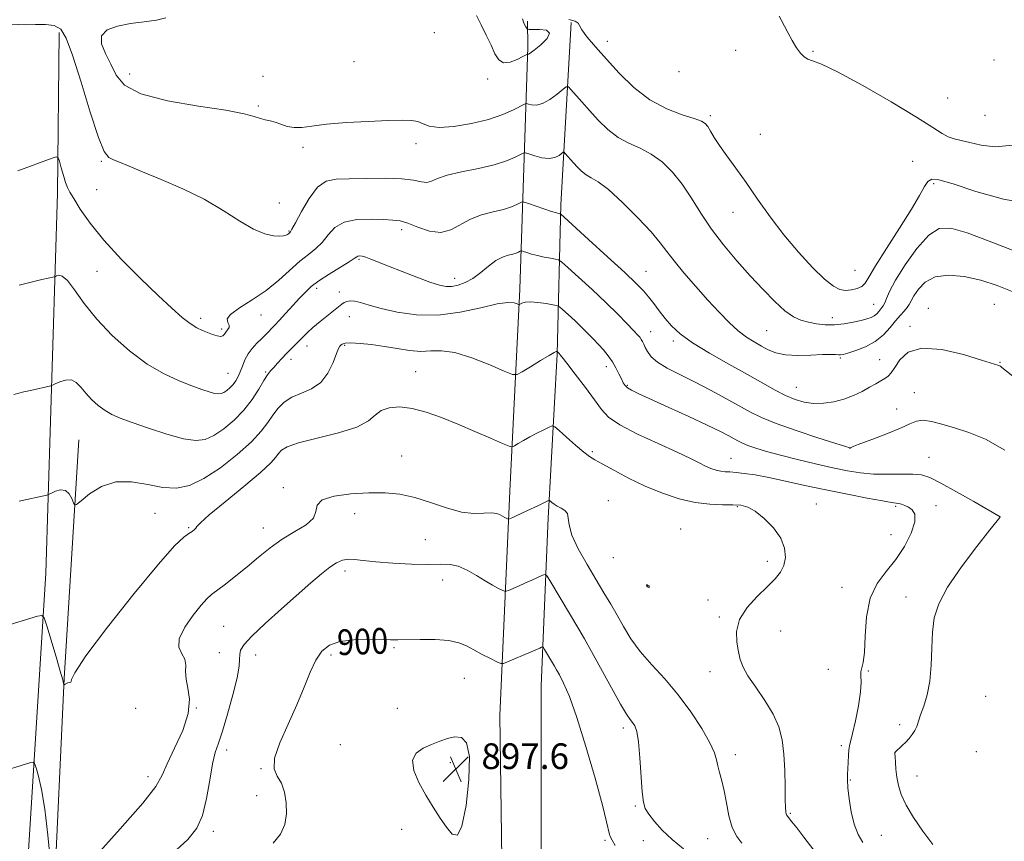
# Model space of a CAD drawing. Extents: x 2129800 to 2132700, y 322300 to 325200.
# Drawn here: x 2131038 to 2131344, y 323577 to 323833 of the extents above; entities that cross this region are included whole.
import ezdxf
from ezdxf.enums import TextEntityAlignment as Align

# ---------------------------------------------------------------- set-up
doc = ezdxf.new("R2010")
doc.units = 0
doc.header["$MEASUREMENT"] = 0
for name, color, linetype, lineweight in [('DTM HARD BREAKLINE', 7, 'Continuous', 0), ('DTM SPOT ELEVATION', 2, 'Continuous', 13), ('INDEX CONTOUR', 41, 'Continuous', 13), ('INDEX CONTOUR LABEL', 244, 'Continuous', 0), ('INTERMEDIATE CONTOUR', 44, 'Continuous', 0), ('INTERMEDIATE CONTOUR DEPRESSION', 44, 'Continuous', 0), ('SPOT ELEVATION', 7, 'Continuous', 0)]:
    doc.layers.add(name, color=color, linetype=linetype, lineweight=lineweight)
doc.styles.add('Style-ITALICS', font='ITALICS.shx')

# ---------------------------------------------------------------- blocks, each defined once
blk = doc.blocks.new('SPOT')
at = {"layer": 'SPOT ELEVATION'}
for p, q in [((-3.91, -3.91), (3.82, 3.81)), ((-1.65, 3.77), (1.72, -3.93))]:
    blk.add_line(p, q, dxfattribs=at)

msp = doc.modelspace()

# ---------------------------------------------------------------- linework, layer by layer
at = {"layer": 'DTM HARD BREAKLINE'}
for points in [[(2131180.11, 323408.15, 906.75), (2131186.48, 323487.03, 900.69), (2131188.17, 323541.69, 897.78), (2131187.11, 323616.28, 898.59), (2131190.19, 323686.04, 904.77), (2131193.36, 323749.01, 910.44), (2131195.81, 323824.43, 920.3), (2131195.71, 323832.37, 919.85)], [(2131209.32, 323831.97, 919.9), (2131206.07, 323775.24, 914.4), (2131204.96, 323728.75, 907.89), (2131202.2, 323677.69, 903.52), (2131200.03, 323625.51, 898.93), (2131199.96, 323541.62, 897.85), (2131197.63, 323501.91, 899.61)], [(2131049.91, 323828.85, 915.57), (2131049.41, 323778.83, 913.53), (2131045.79, 323660.55, 906.56), (2131038.72, 323547.62, 901.63), (2131034.16, 323416.89, 895.84), (2131032.83, 323343.25, 892.9), (2131029.81, 323222.86, 889.16), (2131023.61, 323084.83, 887), (2131016.66, 322962.88, 884.96), (2131011.83, 322852.44, 884.22), (2131008.61, 322749.31, 883.37), (2131004.98, 322632.98, 881.84), (2131002.34, 322569.91, 878.84)], [(2131055.98, 323702.11, 908.75), (2131051.45, 323627.78, 906.06), (2131048.23, 323558.47, 904.01), (2131045.1, 323482.33, 900.36), (2131043.21, 323415.78, 896.81), (2131057.8, 323414.6, 897.63), (2131148.06, 323411.64, 904.28), (2131175.44, 323409.26, 905.51)]]:
    msp.add_polyline3d(points, dxfattribs=at)
at = {"layer": 'DTM SPOT ELEVATION'}
for p in [(2131166.71, 323828.78, 919.67), (2131220.59, 323826.05, 920.54), (2131260.57, 323823.33, 921.51), (2131284.6, 323823, 922.12), (2131141.76, 323819.79, 919.11), (2131341.05, 323820.27, 923.36), (2131071.89, 323815.91, 918.77), (2131113.41, 323815.18, 919.32), (2131242.9, 323816.62, 921.94), (2131183.29, 323814.36, 919.86), (2131326.57, 323808.5, 922.96), (2131111.9, 323806.02, 918.23), (2131252.65, 323802.98, 920.3), (2131338.22, 323803.06, 923.31), (2131268.25, 323797.17, 921.07), (2131160.98, 323794.21, 917.54), (2131125.82, 323793.06, 917.58), (2131063.07, 323788.76, 915.86), (2131315.64, 323788.74, 920.76), (2131322.19, 323781.85, 919.72), (2131061.62, 323779.96, 915.03), (2131118.5, 323775.73, 916.62), (2131259.69, 323772.89, 919.22), (2131121.51, 323767.1, 916.12), (2131156.55, 323767.49, 913.54), (2131143.24, 323758.25, 911.81), (2131061.7, 323754.5, 913.25), (2131232.68, 323754.55, 914.87), (2131297.71, 323754.87, 921.16), (2131173.06, 323752.29, 912.58), (2131130.05, 323749.19, 911.57), (2131137.17, 323748.04, 910.57), (2131303.58, 323744.21, 918.88), (2131341.16, 323744.27, 914.98), (2131320.56, 323742.98, 914.41), (2131093.91, 323739.9, 914.39), (2131112.76, 323740.9, 913.2), (2131140.28, 323740.38, 909.2), (2131290.62, 323740.05, 918.62), (2131100.46, 323736.55, 914.31), (2131234.1, 323735.71, 912.66), (2131270.2, 323736.04, 917), (2131314.88, 323737.37, 914.3), (2131241.11, 323732.78, 913.6), (2131127.07, 323731.23, 909.36), (2131138.8, 323731.46, 907.82), (2131122.09, 323727.12, 909.46), (2131293.19, 323727.53, 915.81), (2131305.42, 323727.01, 914.87), (2131342.93, 323726.14, 914.09), (2131102.51, 323722.73, 912.88), (2131114.21, 323723.13, 910.19), (2131160.95, 323723.28, 906.93), (2131220.28, 323724.8, 909.5), (2131226.83, 323718.98, 910.16), (2131279.43, 323718.37, 914.86), (2131316.23, 323716.78, 912.59), (2131310.66, 323711.64, 912.54), (2131215.91, 323698.42, 906.23), (2131296.21, 323699.41, 911.98), (2131156.6, 323697.05, 904.58), (2131259.15, 323696.31, 908.82), (2131320.73, 323696.57, 911.02), (2131119.75, 323687.13, 904.21), (2131220.92, 323683.08, 904.81), (2131261.13, 323681.24, 905.85), (2131285.67, 323682.1, 906.68), (2131310.36, 323681.33, 907.76), (2131322.96, 323681.58, 908.54), (2131079.7, 323679.22, 907.11), (2131141.87, 323679.04, 903.63), (2131342.89, 323678.08, 909.99), (2131090.27, 323674.7, 906.16), (2131113.44, 323674.63, 904.69), (2131243.48, 323674.34, 904.61), (2131163.95, 323671, 903.31), (2131308.91, 323672.58, 906.96), (2131222.46, 323665.4, 905.32), (2131270.47, 323664.29, 905.56), (2131138.92, 323661.26, 901.49), (2131169.32, 323658.46, 901.29), (2131232.96, 323656.69, 906.02), (2131293.68, 323656.11, 907.32), (2131251.9, 323652.23, 905.58), (2131313.59, 323653.1, 909.26), (2131255.44, 323646.9, 905.76), (2131101.08, 323644, 902.96), (2131274.6, 323642.6, 906.96), (2131154.13, 323637.34, 899.83), (2131099.73, 323635.82, 902.77), (2131111.12, 323635.14, 901.33), (2131134.58, 323635.11, 899.64), (2131176.09, 323627.8, 899.12), (2131252.61, 323629.85, 905.33), (2131289.46, 323630.64, 907.77), (2131301.88, 323630.11, 908.07), (2131338.37, 323622.2, 911.61), (2131073.77, 323618.51, 905.59), (2131092.61, 323618.63, 904), (2131155.25, 323618.51, 899.1), (2131225.62, 323612.37, 901.6), (2131311.66, 323613.37, 909.54), (2131137.47, 323607.21, 898.79), (2131293.44, 323606.84, 907.69), (2131102.05, 323605.5, 901.46), (2131260.5, 323604.05, 904.51), (2131310.23, 323604.74, 910.01), (2131335.53, 323605.04, 911.69), (2131171.76, 323601.54, 897.43), (2131077.51, 323597.24, 904.55), (2131112.75, 323599.75, 900.08), (2131317.05, 323597.47, 910.86), (2131296.26, 323596.21, 908.11), (2131111.35, 323591.29, 900.57), (2131229.29, 323588.08, 901.81), (2131277.55, 323585.82, 906.15), (2131097.89, 323580.2, 901.58), (2131156.54, 323580.8, 898.55), (2131305.96, 323578.91, 908.87), (2131219.83, 323577.38, 899.71), (2131231.83, 323577.34, 901.19), (2131251.81, 323577.88, 903.19)]:
    msp.add_point(p, dxfattribs=at)
at = {"layer": 'INDEX CONTOUR', "flags": 128}
for points, elevation in [([(2131179.857, 323834.092), (2131181.309, 323831.209), (2131182.909, 323828.001), (2131184.393, 323824.88), (2131185.602, 323822.232), (2131186.786, 323820.33), (2131188.299, 323819.42), (2131190.346, 323819.61), (2131192.535, 323820.455), (2131194.325, 323821.373), (2131195.321, 323821.909), (2131195.713, 323822.097), (2131196.019, 323822.108), (2131196.582, 323822.409), (2131197.834, 323823.323), (2131199.858, 323825.008), (2131201.816, 323826.997), (2131202.641, 323828.665), (2131201.627, 323829.546), (2131199.524, 323829.809), (2131196.226, 323829.775), (2131195.642, 323829.999), (2131195.189, 323830.644), (2131194.554, 323831.8), (2131194.17, 323833.124)], 920), ([(2131208.576, 323832.929), (2131210.557, 323832.341), (2131211.486, 323831.796), (2131211.936, 323831.015), (2131212.678, 323829.654), (2131214.335, 323827.442), (2131216.918, 323824.381), (2131220.293, 323820.557), (2131224.324, 323816.144), (2131228.892, 323811.691), (2131233.883, 323807.841), (2131239.082, 323805.078), (2131243.909, 323803.262), (2131247.683, 323802.093), (2131249.944, 323801.275), (2131251.117, 323800.527), (2131251.846, 323799.568), (2131252.69, 323798.156), (2131253.875, 323796.202), (2131255.545, 323793.653), (2131257.8, 323790.466), (2131260.583, 323786.628), (2131263.796, 323782.129), (2131267.36, 323777.013), (2131271.27, 323771.507), (2131275.54, 323765.888), (2131280.099, 323760.464), (2131284.514, 323755.687), (2131288.266, 323752.037), (2131291.003, 323749.848), (2131293.017, 323748.839), (2131294.771, 323748.579), (2131296.603, 323748.704), (2131298.373, 323749.116), (2131299.816, 323749.786), (2131300.841, 323750.8), (2131302.024, 323752.72), (2131304.112, 323756.226), (2131307.556, 323761.657), (2131311.625, 323767.981), (2131315.297, 323773.825), (2131317.797, 323778.102), (2131319.35, 323780.874), (2131320.429, 323782.488), (2131321.61, 323783.211), (2131323.861, 323782.99), (2131328.25, 323781.696), (2131335.378, 323779.396), (2131343.969, 323776.965), (2131352.28, 323775.475)], 920), ([(2131035.754, 323716.218), (2131038.894, 323716.973), (2131040.971, 323717.459), (2131047.287, 323718.874), (2131047.865, 323719.078), (2131048.691, 323719.467), (2131050.114, 323720.115), (2131051.908, 323720.678), (2131053.699, 323720.713), (2131055.219, 323719.9), (2131056.618, 323718.412), (2131058.154, 323716.552), (2131060.008, 323714.596), (2131062.08, 323712.74), (2131064.196, 323711.158), (2131066.317, 323709.941), (2131068.924, 323708.83), (2131072.627, 323707.484), (2131077.751, 323705.7), (2131083.462, 323703.845), (2131088.637, 323702.425), (2131092.464, 323701.856), (2131095.364, 323702.197), (2131098.07, 323703.417), (2131101.132, 323705.456), (2131104.371, 323708.147), (2131107.433, 323711.292), (2131110.022, 323714.658), (2131112.096, 323717.867), (2131113.674, 323720.503), (2131114.816, 323722.291), (2131115.738, 323723.522), (2131116.695, 323724.628), (2131117.88, 323725.944), (2131119.238, 323727.42), (2131120.653, 323728.909), (2131122.025, 323730.293), (2131124.569, 323732.818), (2131125.769, 323734.052), (2131127.125, 323735.398), (2131128.874, 323736.987), (2131131.132, 323738.87), (2131137.927, 323744.295), (2131138.645, 323744.771), (2131139.451, 323745.141), (2131140.49, 323745.339), (2131141.875, 323745.247), (2131143.753, 323744.781), (2131146.405, 323743.989), (2131150.145, 323742.949), (2131155.174, 323741.807), (2131161.223, 323740.957), (2131167.909, 323740.859), (2131174.787, 323741.776), (2131181.169, 323743.19), (2131186.305, 323744.384), (2131189.659, 323744.826), (2131191.542, 323744.706), (2131192.478, 323744.4), (2131192.939, 323744.214), (2131193.201, 323744.202), (2131194.022, 323744.637), (2131195.007, 323744.907), (2131196.647, 323745), (2131199, 323744.807), (2131201.556, 323744.448), (2131203.66, 323744.101), (2131204.878, 323743.857), (2131205.654, 323743.47), (2131206.656, 323742.607), (2131208.367, 323741.051), (2131210.542, 323739.053), (2131212.755, 323736.974), (2131214.67, 323735.098), (2131216.33, 323733.389), (2131217.868, 323731.732), (2131219.383, 323730.027), (2131220.838, 323728.249), (2131222.16, 323726.387), (2131223.291, 323724.464), (2131224.225, 323722.623), (2131224.97, 323721.039), (2131225.562, 323719.836), (2131226.151, 323718.935), (2131226.912, 323718.207), (2131228.098, 323717.482), (2131230.247, 323716.45), (2131239.554, 323712.218), (2131245.929, 323709.29), (2131251.703, 323706.594), (2131255.803, 323704.614), (2131258.436, 323703.271), (2131260.131, 323702.35), (2131261.398, 323701.648), (2131262.671, 323701.02), (2131264.363, 323700.331), (2131266.834, 323699.475), (2131270.207, 323698.44), (2131274.557, 323697.239), (2131279.827, 323695.907), (2131285.473, 323694.567), (2131290.821, 323693.361), (2131295.393, 323692.413), (2131299.47, 323691.757), (2131303.526, 323691.409), (2131307.864, 323691.347), (2131312.114, 323691.416), (2131315.74, 323691.423), (2131318.46, 323691.157), (2131321.028, 323690.326), (2131324.458, 323688.613), (2131329.361, 323685.9), (2131334.742, 323682.837), (2131342.96, 323678.127), (2131342.979, 323678.093), (2131342.862, 323677.912), (2131342.023, 323676.844), (2131339.762, 323674.006), (2131335.715, 323668.888), (2131330.875, 323662.497), (2131326.571, 323656.211), (2131323.825, 323651.06), (2131322.426, 323646.644), (2131321.853, 323642.209), (2131321.628, 323637.212), (2131321.439, 323631.963), (2131321.015, 323626.983), (2131320.177, 323622.701), (2131319.126, 323619.196), (2131318.154, 323616.452), (2131316.945, 323612.877), (2131316.367, 323611.585), (2131315.572, 323610.34), (2131314.597, 323609.124), (2131313.529, 323607.971), (2131312.463, 323606.92), (2131310.217, 323604.83), (2131310.175, 323604.769), (2131310.165, 323604.689), (2131310.177, 323604.341), (2131310.222, 323603.434), (2131310.315, 323601.782), (2131310.485, 323599.569), (2131310.768, 323597.074), (2131311.233, 323594.493), (2131312.098, 323591.673), (2131313.616, 323588.372), (2131315.941, 323584.462), (2131318.844, 323580.243), (2131321.996, 323576.121)], 910), ([(2131116.552, 323576.541), (2131118.86, 323579.275), (2131120.137, 323582.331), (2131120.641, 323585.637), (2131120.594, 323589.078), (2131120.067, 323592.37), (2131119.092, 323595.189), (2131117.819, 323597.41), (2131116.864, 323599.707), (2131116.961, 323602.959), (2131118.584, 323607.759), (2131121.177, 323613.568), (2131123.923, 323619.565), (2131126.185, 323625.042), (2131128.049, 323629.744), (2131129.779, 323633.53), (2131131.658, 323636.307), (2131134.043, 323638.175), (2131137.309, 323639.283), (2131141.613, 323639.794), (2131146.244, 323639.913), (2131153.086, 323639.816), (2131155.402, 323639.82), (2131162.334, 323639.941), (2131166.999, 323639.904), (2131171.261, 323639.601), (2131174.403, 323638.917), (2131176.788, 323637.904), (2131179.05, 323636.652), (2131181.629, 323635.277), (2131184.195, 323633.977), (2131186.224, 323632.975), (2131187.407, 323632.454), (2131188.268, 323632.442), (2131189.548, 323632.93), (2131196.876, 323636.045), (2131199.602, 323637.242), (2131200.151, 323637.496), (2131200.442, 323637.587), (2131200.682, 323637.397), (2131201.078, 323636.76), (2131204.115, 323631.656), (2131204.784, 323630.5), (2131205.677, 323628.883), (2131206.994, 323626.328), (2131208.803, 323622.159), (2131211.143, 323615.657), (2131213.955, 323606.594), (2131216.778, 323596.737), (2131219.049, 323588.35), (2131220.367, 323583.126), (2131221.241, 323579.259), (2131221.546, 323578.423), (2131222.079, 323577.418), (2131223, 323575.802)], 900)]:
    msp.add_lwpolyline(points, dxfattribs=dict(at, elevation=elevation))
at = {"layer": 'INTERMEDIATE CONTOUR', "flags": 128}
for points, elevation in [([(2131083.124, 323833.463), (2131080.259, 323832.729), (2131076.369, 323832.202), (2131072.084, 323831.654), (2131068.03, 323830.86), (2131064.815, 323829.641), (2131063.039, 323827.826), (2131063.07, 323825.316), (2131064.325, 323822.281), (2131065.989, 323818.966), (2131067.619, 323815.611), (2131070.26, 323812.449), (2131075.331, 323809.712), (2131083.605, 323807.569), (2131093.264, 323805.927), (2131101.841, 323804.633), (2131107.468, 323803.561), (2131110.669, 323802.706), (2131112.56, 323802.092), (2131114.099, 323801.708), (2131115.587, 323801.398), (2131117.162, 323800.971), (2131118.933, 323800.317), (2131120.904, 323799.642), (2131123.053, 323799.238), (2131125.459, 323799.309), (2131128.625, 323799.728), (2131133.159, 323800.282), (2131139.345, 323800.791), (2131146.171, 323801.199), (2131152.301, 323801.482), (2131156.713, 323801.608), (2131159.633, 323801.507), (2131161.604, 323801.102), (2131163.201, 323800.391), (2131165.143, 323799.673), (2131168.185, 323799.326), (2131172.791, 323799.634), (2131178.267, 323800.519), (2131183.626, 323801.811), (2131188.047, 323803.322), (2131191.364, 323804.791), (2131194.775, 323806.562), (2131195.403, 323806.726), (2131196, 323806.573), (2131197.012, 323806.285), (2131198.503, 323806.202), (2131200.446, 323806.704), (2131202.742, 323808.013), (2131205.011, 323809.702), (2131206.8, 323811.186), (2131207.822, 323811.976), (2131208.461, 323811.966), (2131209.262, 323811.149), (2131212.627, 323807.3), (2131215.031, 323804.582), (2131217.751, 323801.598), (2131220.735, 323798.681), (2131223.949, 323796.198), (2131227.347, 323794.367), (2131230.834, 323792.815), (2131234.302, 323791.021), (2131237.658, 323788.563), (2131240.863, 323785.409), (2131243.895, 323781.63), (2131246.778, 323777.309), (2131249.731, 323772.603), (2131253.019, 323767.682), (2131256.821, 323762.71), (2131260.95, 323757.822), (2131265.132, 323753.145), (2131269.116, 323748.828), (2131272.754, 323745.104), (2131275.92, 323742.237), (2131278.561, 323740.383), (2131280.893, 323739.302), (2131283.203, 323738.653), (2131285.723, 323738.168), (2131288.459, 323737.868), (2131291.359, 323737.848), (2131294.338, 323738.161), (2131297.172, 323738.68), (2131299.596, 323739.24), (2131301.421, 323739.717), (2131302.739, 323740.165), (2131303.715, 323740.678), (2131304.49, 323741.319), (2131305.123, 323742.016), (2131306.114, 323743.211), (2131306.544, 323743.812), (2131306.975, 323744.677), (2131307.506, 323746.047), (2131308.496, 323748.273), (2131310.369, 323751.739), (2131313.371, 323756.548), (2131317.028, 323761.661), (2131320.688, 323765.759), (2131323.975, 323767.809), (2131327.617, 323767.915), (2131332.616, 323766.468), (2131339.551, 323763.913), (2131347.29, 323760.905)], 918), ([(2131274.129, 323833.964), (2131274.699, 323832.78), (2131276.827, 323828.815), (2131278.204, 323826.328), (2131279.553, 323824.064), (2131280.742, 323822.375), (2131281.853, 323821.236), (2131283.023, 323820.539), (2131284.538, 323820.046), (2131287.288, 323819.03), (2131292.314, 323816.639), (2131300.117, 323812.386), (2131309.034, 323807.24), (2131316.86, 323802.532), (2131321.949, 323799.296), (2131324.877, 323797.38), (2131326.775, 323796.335), (2131328.625, 323795.738), (2131330.8, 323795.274), (2131333.515, 323794.655), (2131336.988, 323793.771), (2131341.412, 323793.225), (2131346.974, 323793.799)], 922), ([(2131032.624, 323831.567), (2131039.309, 323831.289), (2131042.551, 323831.341), (2131045.69, 323831.353), (2131048.364, 323831.008), (2131050.367, 323829.883), (2131052.093, 323827.122), (2131054.091, 323821.754), (2131056.72, 323813.403), (2131059.593, 323804.031), (2131062.133, 323796.193), (2131063.941, 323791.768), (2131065.324, 323789.948), (2131066.766, 323789.257), (2131068.734, 323788.451), (2131071.646, 323787.206), (2131075.9, 323785.434), (2131081.689, 323783.074), (2131088.357, 323780.209), (2131095.038, 323776.941), (2131101.009, 323773.447), (2131106.136, 323770.168), (2131110.428, 323767.61), (2131113.902, 323766.138), (2131116.591, 323765.534), (2131118.533, 323765.442), (2131119.793, 323765.549), (2131120.545, 323765.752), (2131120.989, 323765.989), (2131121.296, 323766.212), (2131121.701, 323766.565), (2131121.902, 323766.786), (2131122.387, 323767.588), (2131123.464, 323769.595), (2131125.332, 323773.118), (2131127.754, 323777.225), (2131130.386, 323780.671), (2131133.033, 323782.534), (2131136.115, 323783.177), (2131140.203, 323783.282), (2131145.586, 323783.391), (2131151.427, 323783.466), (2131156.611, 323783.324), (2131160.291, 323782.873), (2131162.705, 323782.375), (2131164.367, 323782.184), (2131165.813, 323782.558), (2131167.696, 323783.37), (2131170.693, 323784.399), (2131175.197, 323785.468), (2131180.448, 323786.562), (2131185.402, 323787.712), (2131189.216, 323788.915), (2131191.863, 323790.029), (2131193.521, 323790.88), (2131194.433, 323791.325), (2131195.118, 323791.368), (2131196.166, 323791.046), (2131197.983, 323790.444), (2131200.254, 323789.85), (2131202.485, 323789.6), (2131204.269, 323789.917), (2131205.559, 323790.57), (2131206.849, 323791.567), (2131207.133, 323791.564), (2131207.488, 323791.2), (2131210.053, 323788.281), (2131211.261, 323786.955), (2131212.588, 323785.658), (2131214.016, 323784.554), (2131215.612, 323783.655), (2131217.759, 323782.368), (2131220.921, 323779.95), (2131225.31, 323775.964), (2131230.119, 323771.202), (2131234.289, 323766.765), (2131237.097, 323763.433), (2131239.144, 323760.707), (2131241.368, 323757.769), (2131244.464, 323754.025), (2131248.162, 323749.778), (2131251.947, 323745.553), (2131255.404, 323741.793), (2131258.509, 323738.612), (2131261.335, 323736.04), (2131263.945, 323734.069), (2131266.36, 323732.543), (2131268.592, 323731.266), (2131270.719, 323730.103), (2131273.077, 323729.142), (2131276.07, 323728.534), (2131279.905, 323728.364), (2131284.007, 323728.468), (2131287.601, 323728.619), (2131290.1, 323728.642), (2131291.647, 323728.572), (2131292.57, 323728.493), (2131293.219, 323728.492), (2131294.05, 323728.658), (2131295.542, 323729.08), (2131297.996, 323729.843), (2131301.014, 323731.013), (2131304.021, 323732.651), (2131306.557, 323734.748), (2131308.629, 323737.03), (2131310.361, 323739.152), (2131311.848, 323740.847), (2131313.073, 323742.163), (2131313.991, 323743.227), (2131314.615, 323744.189), (2131315.196, 323745.306), (2131316.046, 323746.86), (2131317.455, 323748.978), (2131319.625, 323751.165), (2131322.741, 323752.769), (2131326.887, 323753.293), (2131331.752, 323752.854), (2131336.923, 323751.723), (2131342.004, 323750.14), (2131346.642, 323748.234)], 916), ([(2131037.039, 323785.81), (2131047.705, 323789.694), (2131049.002, 323790.1), (2131049.588, 323789.859), (2131049.965, 323788.767), (2131050.526, 323786.759), (2131051.224, 323784.337), (2131051.904, 323782.145), (2131052.49, 323780.596), (2131053.233, 323779.175), (2131054.462, 323777.133), (2131056.487, 323773.885), (2131059.533, 323769.49), (2131063.799, 323764.165), (2131069.294, 323758.214), (2131075.261, 323752.261), (2131080.753, 323747.016), (2131085.034, 323743.023), (2131088.234, 323740.187), (2131090.695, 323738.251), (2131092.726, 323736.965), (2131094.492, 323736.104), (2131096.119, 323735.45), (2131097.693, 323734.848), (2131099.106, 323734.384), (2131100.207, 323734.204), (2131100.906, 323734.41), (2131101.361, 323734.914), (2131101.796, 323735.58), (2131102.346, 323736.295), (2131102.8, 323737.037), (2131102.86, 323737.804), (2131102.436, 323738.631), (2131102.251, 323739.674), (2131103.234, 323741.126), (2131106.014, 323743.128), (2131110.017, 323745.634), (2131114.368, 323748.549), (2131118.345, 323751.735), (2131124.885, 323757.641), (2131127.533, 323759.785), (2131129.827, 323761.608), (2131131.819, 323763.533), (2131133.637, 323765.825), (2131135.73, 323768.103), (2131138.627, 323769.833), (2131142.618, 323770.633), (2131147.038, 323770.755), (2131150.982, 323770.605), (2131153.826, 323770.476), (2131156.068, 323770.199), (2131158.482, 323769.491), (2131161.632, 323768.239), (2131165.226, 323767.016), (2131168.765, 323766.567), (2131171.892, 323767.392), (2131177.942, 323770.782), (2131181.462, 323772.09), (2131185.059, 323773.021), (2131188.264, 323773.79), (2131190.707, 323774.561), (2131192.402, 323775.274), (2131193.463, 323775.818), (2131194.078, 323776.093), (2131194.736, 323776.045), (2131196.002, 323775.632), (2131200.877, 323773.955), (2131203.231, 323773.164), (2131204.723, 323772.692), (2131205.479, 323772.484), (2131205.799, 323772.418), (2131206.085, 323772.264), (2131207.141, 323771.345), (2131214.771, 323764.432), (2131220.679, 323759.053), (2131226.023, 323754.143), (2131229.622, 323750.746), (2131231.842, 323748.475), (2131233.439, 323746.584), (2131235.042, 323744.478), (2131236.766, 323742.166), (2131238.598, 323739.807), (2131240.619, 323737.497), (2131243.279, 323735.07), (2131247.122, 323732.293), (2131252.435, 323729.041), (2131258.484, 323725.604), (2131264.277, 323722.378), (2131269.043, 323719.681), (2131272.885, 323717.526), (2131276.126, 323715.849), (2131279.066, 323714.597), (2131281.905, 323713.772), (2131284.82, 323713.384), (2131287.933, 323713.438), (2131291.144, 323713.901), (2131294.296, 323714.734), (2131297.246, 323715.873), (2131299.915, 323717.157), (2131302.239, 323718.408), (2131304.168, 323719.479), (2131305.732, 323720.379), (2131306.985, 323721.154), (2131308.004, 323721.903), (2131308.976, 323722.926), (2131310.112, 323724.576), (2131311.698, 323726.976), (2131314.3, 323729.332), (2131318.557, 323730.619), (2131324.717, 323730.15), (2131331.471, 323728.577), (2131337.119, 323726.891), (2131342.484, 323725.212), (2131342.732, 323725.111), (2131343.002, 323724.958), (2131343.451, 323724.62), (2131347.787, 323721.146)], 914), ([(2131037.422, 323750.217), (2131044.538, 323751.935), (2131048.49, 323752.843), (2131048.742, 323752.932), (2131049.098, 323753.101), (2131049.76, 323753.307), (2131050.846, 323753.035), (2131052.463, 323751.651), (2131054.717, 323748.71), (2131057.731, 323744.54), (2131061.632, 323739.658), (2131066.452, 323734.573), (2131071.838, 323729.748), (2131077.342, 323725.638), (2131082.559, 323722.576), (2131087.247, 323720.415), (2131091.208, 323718.888), (2131094.303, 323717.768), (2131096.609, 323716.99), (2131098.271, 323716.526), (2131099.44, 323716.352), (2131100.327, 323716.456), (2131101.153, 323716.829), (2131102.09, 323717.454), (2131103.088, 323718.292), (2131104.047, 323719.295), (2131104.887, 323720.432), (2131105.625, 323721.739), (2131106.297, 323723.264), (2131106.957, 323725.027), (2131107.722, 323726.918), (2131108.725, 323728.797), (2131110.04, 323730.541), (2131111.5, 323732.105), (2131112.879, 323733.461), (2131114.001, 323734.59), (2131117.068, 323737.785), (2131118.362, 323739.166), (2131124.738, 323746.129), (2131126.575, 323748.061), (2131128.422, 323749.749), (2131130.79, 323751.529), (2131133.97, 323753.617), (2131140.173, 323757.473), (2131141.795, 323758.541), (2131142.543, 323759.057), (2131142.942, 323759.248), (2131143.45, 323759.294), (2131144.224, 323759.187), (2131145.345, 323758.872), (2131146.924, 323758.295), (2131152.422, 323756.105), (2131156.674, 323754.436), (2131161.275, 323752.675), (2131165.358, 323751.179), (2131168.295, 323750.23), (2131170.396, 323749.807), (2131172.211, 323749.816), (2131174.188, 323750.191), (2131176.374, 323750.993), (2131178.718, 323752.31), (2131181.156, 323754.143), (2131183.58, 323756.133), (2131185.873, 323757.833), (2131187.93, 323758.911), (2131189.695, 323759.505), (2131191.127, 323759.869), (2131192.197, 323760.206), (2131192.94, 323760.519), (2131193.405, 323760.758), (2131193.675, 323760.878), (2131193.963, 323760.857), (2131194.518, 323760.676), (2131195.532, 323760.333), (2131196.988, 323759.884), (2131198.813, 323759.403), (2131200.885, 323758.954), (2131202.886, 323758.578), (2131204.445, 323758.308), (2131205.397, 323758.075), (2131206.387, 323757.409), (2131208.264, 323755.741), (2131211.597, 323752.713), (2131215.834, 323748.819), (2131220.143, 323744.769), (2131223.826, 323741.171), (2131226.72, 323738.232), (2131228.795, 323736.06), (2131230.071, 323734.692), (2131230.776, 323733.878), (2131231.184, 323733.294), (2131231.535, 323732.661), (2131231.922, 323731.863), (2131232.401, 323730.828), (2131233.073, 323729.506), (2131234.227, 323727.946), (2131236.2, 323726.219), (2131239.23, 323724.371), (2131243.164, 323722.347), (2131247.751, 323720.068), (2131252.698, 323717.515), (2131257.546, 323714.922), (2131265.206, 323710.696), (2131268.621, 323709.007), (2131273.141, 323707.166), (2131279.403, 323704.957), (2131286.169, 323702.723), (2131291.733, 323700.941), (2131294.838, 323699.963), (2131296.02, 323699.617), (2131296.266, 323699.603), (2131296.498, 323699.705), (2131297.39, 323700.056), (2131299.556, 323700.872), (2131303.316, 323702.275), (2131307.823, 323704.003), (2131311.933, 323705.696), (2131314.821, 323707.04), (2131316.915, 323707.896), (2131318.956, 323708.173), (2131321.558, 323707.819), (2131324.813, 323706.972), (2131328.683, 323705.811), (2131333.159, 323704.392), (2131338.348, 323702.267), (2131344.385, 323698.865)], 912), ([(2131037.403, 323682.984), (2131046.057, 323684.89), (2131046.767, 323685.115), (2131047.53, 323685.468), (2131048.793, 323686.035), (2131050.359, 323686.468), (2131051.869, 323686.314), (2131053.035, 323685.29), (2131053.842, 323683.812), (2131054.346, 323682.468), (2131054.683, 323681.77), (2131055.301, 323681.933), (2131056.736, 323683.095), (2131059.378, 323685.213), (2131063.077, 323687.498), (2131067.541, 323688.981), (2131072.466, 323688.998), (2131077.485, 323688.113), (2131082.22, 323687.203), (2131086.441, 323687.028), (2131090.521, 323687.896), (2131094.987, 323690.005), (2131100.133, 323693.389), (2131105.347, 323697.45), (2131109.786, 323701.428), (2131112.843, 323704.728), (2131114.865, 323707.422), (2131116.434, 323709.747), (2131118.066, 323711.88), (2131119.998, 323713.779), (2131122.402, 323715.344), (2131125.343, 323716.579), (2131128.475, 323717.921), (2131131.344, 323719.913), (2131133.589, 323722.864), (2131135.207, 323726.15), (2131136.285, 323728.915), (2131136.925, 323730.524), (2131137.304, 323731.243), (2131137.612, 323731.557), (2131138.07, 323731.851), (2131139.003, 323732.109), (2131140.768, 323732.211), (2131143.589, 323732.066), (2131147.193, 323731.69), (2131151.176, 323731.126), (2131155.183, 323730.451), (2131159.011, 323729.864), (2131162.502, 323729.592), (2131165.635, 323729.729), (2131168.944, 323729.8), (2131173.093, 323729.197), (2131178.425, 323727.539), (2131183.979, 323725.366), (2131188.468, 323723.447), (2131191.028, 323722.415), (2131192.481, 323722.35), (2131194.072, 323723.197), (2131196.692, 323724.815), (2131199.792, 323726.716), (2131202.469, 323728.324), (2131204.04, 323729.21), (2131204.706, 323729.521), (2131204.891, 323729.55), (2131204.956, 323729.538), (2131204.996, 323729.517), (2131205.655, 323728.88), (2131205.837, 323728.663), (2131206.47, 323727.864), (2131207.989, 323725.922), (2131210.624, 323722.528), (2131213.779, 323718.396), (2131216.656, 323714.494), (2131218.782, 323711.522), (2131221.008, 323709.139), (2131224.508, 323706.733), (2131230.013, 323703.877), (2131236.46, 323700.872), (2131242.334, 323698.2), (2131246.484, 323696.227), (2131249.205, 323694.863), (2131251.148, 323693.905), (2131252.859, 323693.179), (2131254.445, 323692.65), (2131255.903, 323692.313), (2131257.277, 323692.145), (2131258.787, 323692.051), (2131260.699, 323691.915), (2131263.257, 323691.632), (2131266.607, 323691.128), (2131270.873, 323690.336), (2131276.116, 323689.226), (2131282.138, 323687.896), (2131288.674, 323686.479), (2131295.372, 323685.106), (2131301.51, 323683.916), (2131306.273, 323683.049), (2131309.115, 323682.587), (2131310.555, 323682.39), (2131311.381, 323682.262), (2131312.243, 323682.036), (2131313.249, 323681.656), (2131314.372, 323681.097), (2131315.516, 323680.276), (2131316.31, 323678.876), (2131316.316, 323676.532), (2131315.215, 323673.046), (2131313.175, 323668.907), (2131310.486, 323664.774), (2131307.477, 323661.078), (2131304.629, 323657.316), (2131302.463, 323652.756), (2131301.329, 323646.992), (2131300.902, 323640.956), (2131300.683, 323635.906), (2131300.297, 323632.754), (2131299.561, 323629.882), (2131299.569, 323628.576), (2131299.643, 323626.615), (2131299.463, 323623.577), (2131298.811, 323619.297), (2131297.888, 323614.63), (2131296.997, 323610.687), (2131296.004, 323606.814), (2131295.791, 323605.528), (2131295.661, 323603.757), (2131295.572, 323601.685), (2131295.497, 323599.694), (2131295.422, 323598.01), (2131295.41, 323596.225), (2131295.539, 323593.77), (2131295.883, 323590.29), (2131296.502, 323586.268), (2131297.45, 323582.405), (2131298.735, 323579.251), (2131300.181, 323576.766)], 908), ([(2131032.282, 323643.833), (2131043.137, 323647.156), (2131044.478, 323647.425), (2131045.229, 323646.663), (2131046.035, 323644.218), (2131048.913, 323634.566), (2131050.242, 323630.042), (2131050.996, 323627.378), (2131051.287, 323626.236), (2131051.359, 323625.804), (2131051.411, 323625.797), (2131051.792, 323626.059), (2131052.15, 323626.261), (2131052.599, 323626.436), (2131053.101, 323626.547), (2131053.516, 323626.654), (2131053.682, 323626.841), (2131053.702, 323627.416), (2131054.741, 323629.588), (2131058.227, 323634.795), (2131064.966, 323643.745), (2131073.268, 323654.253), (2131080.816, 323663.41), (2131085.831, 323669.017), (2131088.674, 323671.716), (2131090.242, 323672.859), (2131091.29, 323673.58), (2131092.007, 323674.147), (2131092.444, 323674.609), (2131092.8, 323675.12), (2131093.876, 323676.25), (2131096.623, 323678.675), (2131101.555, 323682.754), (2131107.435, 323687.579), (2131112.59, 323691.923), (2131115.761, 323694.861), (2131117.351, 323696.642), (2131118.184, 323697.811), (2131119.083, 323698.844), (2131120.896, 323699.916), (2131124.474, 323701.127), (2131136.86, 323704.198), (2131142.597, 323706.016), (2131146.183, 323707.94), (2131148.31, 323709.754), (2131150.164, 323711.204), (2131152.704, 323712.073), (2131155.994, 323712.292), (2131159.875, 323711.829), (2131164.208, 323710.686), (2131168.943, 323708.998), (2131174.044, 323706.931), (2131179.361, 323704.684), (2131184.261, 323702.576), (2131187.988, 323700.958), (2131190.053, 323700.093), (2131191.024, 323699.904), (2131191.734, 323700.23), (2131192.859, 323700.92), (2131194.462, 323701.868), (2131196.449, 323702.98), (2131198.679, 323704.148), (2131200.814, 323705.22), (2131202.475, 323706.035), (2131203.451, 323706.418), (2131204.261, 323706.149), (2131205.596, 323705), (2131207.913, 323702.895), (2131210.709, 323700.393), (2131213.246, 323698.207), (2131215.044, 323696.827), (2131216.678, 323695.829), (2131218.983, 323694.568), (2131222.578, 323692.576), (2131227.209, 323690.106), (2131232.406, 323687.592), (2131237.745, 323685.412), (2131242.998, 323683.707), (2131247.985, 323682.564), (2131252.533, 323682.011), (2131256.493, 323681.851), (2131259.723, 323681.832), (2131262.194, 323681.691), (2131264.318, 323681.122), (2131266.622, 323679.812), (2131269.435, 323677.563), (2131272.31, 323674.65), (2131274.601, 323671.465), (2131275.813, 323668.352), (2131276.047, 323665.476), (2131275.55, 323662.957), (2131274.508, 323660.824), (2131272.848, 323658.761), (2131270.436, 323656.363), (2131267.3, 323653.336), (2131264.122, 323649.834), (2131261.751, 323646.121), (2131260.79, 323642.451), (2131260.884, 323639.036), (2131261.433, 323636.078), (2131262.006, 323633.654), (2131262.851, 323631.342), (2131264.383, 323628.594), (2131266.834, 323625.028), (2131269.693, 323620.919), (2131272.268, 323616.706), (2131274.021, 323612.693), (2131275.041, 323608.644), (2131275.577, 323604.187), (2131275.848, 323599.151), (2131275.968, 323594.181), (2131276.024, 323590.121), (2131276.086, 323587.588), (2131276.169, 323586.288), (2131276.268, 323585.698), (2131276.406, 323585.345), (2131276.675, 323584.959), (2131278.096, 323583.205), (2131279.569, 323581.328), (2131281.819, 323578.404), (2131284.916, 323574.318)], 906), ([(2131060.8, 323571.959), (2131068.943, 323580.935), (2131075.908, 323588.936), (2131079.952, 323594.195), (2131081.982, 323597.733), (2131083.568, 323601.259), (2131085.864, 323606.042), (2131088.358, 323611.578), (2131090.121, 323616.917), (2131090.509, 323621.311), (2131090.016, 323624.796), (2131089.42, 323627.605), (2131089.284, 323629.95), (2131089.312, 323631.963), (2131088.993, 323633.752), (2131088.055, 323635.476), (2131087.179, 323637.482), (2131087.287, 323640.163), (2131088.982, 323643.709), (2131091.597, 323647.482), (2131094.148, 323650.64), (2131095.927, 323652.607), (2131097.343, 323653.873), (2131101.661, 323657.155), (2131104.893, 323659.691), (2131108.424, 323662.563), (2131111.975, 323665.547), (2131115.584, 323668.465), (2131119.366, 323671.15), (2131123.292, 323673.494), (2131126.776, 323675.607), (2131129.08, 323677.658), (2131129.85, 323679.75), (2131130.236, 323681.734), (2131131.765, 323683.393), (2131135.516, 323684.562), (2131140.769, 323685.271), (2131146.358, 323685.595), (2131151.378, 323685.58), (2131155.994, 323685.133), (2131160.631, 323684.129), (2131165.578, 323682.556), (2131170.558, 323680.857), (2131175.156, 323679.587), (2131179.03, 323679.133), (2131182.132, 323679.201), (2131184.485, 323679.327), (2131186.142, 323679.152), (2131187.272, 323678.745), (2131188.714, 323677.909), (2131189.55, 323677.474), (2131189.741, 323677.39), (2131189.88, 323677.388), (2131190.086, 323677.467), (2131191.156, 323677.932), (2131192.223, 323678.414), (2131195.523, 323679.942), (2131199.138, 323681.661), (2131201.684, 323682.898), (2131202.274, 323683.168), (2131202.578, 323683.188), (2131202.857, 323682.976), (2131203.331, 323682.559), (2131204.052, 323682.009), (2131205.03, 323681.407), (2131206.222, 323680.797), (2131207.366, 323680.074), (2131208.149, 323679.093), (2131208.416, 323677.682), (2131208.668, 323675.56), (2131209.567, 323672.418), (2131211.565, 323668.119), (2131214.27, 323663.227), (2131217.081, 323658.476), (2131219.526, 323654.42), (2131221.647, 323650.873), (2131223.624, 323647.469), (2131225.646, 323643.908), (2131227.961, 323640.142), (2131230.831, 323636.194), (2131234.417, 323632.058), (2131238.474, 323627.62), (2131242.656, 323622.735), (2131246.62, 323617.404), (2131250.022, 323612.185), (2131252.523, 323607.781), (2131253.922, 323604.674), (2131254.578, 323602.48), (2131254.991, 323600.597), (2131255.56, 323598.497), (2131256.27, 323595.952), (2131257.004, 323592.807), (2131257.697, 323589.026), (2131258.476, 323585.05), (2131259.518, 323581.438), (2131260.928, 323578.623), (2131262.505, 323576.527)], 904), ([(2131085.277, 323573.377), (2131089.995, 323577.685), (2131092.813, 323581.196), (2131094.517, 323585.157), (2131095.777, 323590.407), (2131096.802, 323596.152), (2131097.683, 323601.188), (2131098.524, 323604.732), (2131099.485, 323607.686), (2131100.735, 323611.37), (2131102.348, 323616.658), (2131104.007, 323622.641), (2131105.294, 323627.956), (2131105.918, 323631.575), (2131106.085, 323633.801), (2131106.125, 323635.267), (2131106.41, 323636.59), (2131107.484, 323638.316), (2131109.931, 323640.976), (2131114.07, 323644.877), (2131119.154, 323649.443), (2131128.307, 323657.528), (2131131.564, 323660.336), (2131134.142, 323662.389), (2131136.244, 323663.774), (2131138.085, 323664.58), (2131139.881, 323664.895), (2131141.897, 323664.819), (2131144.59, 323664.489), (2131148.465, 323664.055), (2131153.755, 323663.649), (2131159.602, 323663.36), (2131164.874, 323663.258), (2131168.745, 323663.34), (2131171.61, 323663.309), (2131174.17, 323662.784), (2131176.961, 323661.525), (2131179.86, 323659.831), (2131182.583, 323658.134), (2131184.881, 323656.791), (2131186.666, 323655.835), (2131187.887, 323655.225), (2131188.574, 323654.922), (2131189.074, 323654.915), (2131189.817, 323655.198), (2131192.907, 323656.519), (2131194.953, 323657.417), (2131197.053, 323658.363), (2131200.377, 323659.897), (2131201.212, 323660.161), (2131201.901, 323659.614), (2131203.036, 323657.788), (2131211.731, 323643.179), (2131213.511, 323640.123), (2131215.708, 323636.183), (2131221.856, 323624.832), (2131224.657, 323619.797), (2131226.543, 323616.675), (2131227.693, 323615.04), (2131228.459, 323614.098), (2131229.126, 323613.078), (2131229.738, 323611.288), (2131230.276, 323608.059), (2131230.73, 323603.067), (2131231.458, 323592.453), (2131231.82, 323589.283), (2131232.415, 323587.313), (2131233.495, 323585.578), (2131235.26, 323583.314), (2131237.702, 323580.581), (2131240.765, 323577.639), (2131244.32, 323574.735)], 902), ([(2131233.153, 323656.865), (2131232.976, 323656.915), (2131232.844, 323656.919), (2131232.769, 323656.883), (2131232.762, 323656.811), (2131232.795, 323656.723), (2131232.933, 323656.505), (2131233.153, 323656.281), (2131233.317, 323656.159), (2131233.478, 323656.105), (2131233.605, 323656.16), (2131233.672, 323656.297), (2131233.654, 323656.467), (2131233.536, 323656.629), (2131233.353, 323656.766), (2131233.153, 323656.865)], 906), ([(2131030.26, 323598.289), (2131041.116, 323601.602), (2131041.843, 323601.747), (2131042.25, 323601.334), (2131042.687, 323600.008), (2131043.42, 323597.417), (2131044.377, 323593.215), (2131045.405, 323587.059), (2131046.364, 323578.987), (2131047.168, 323570.566)], 904)]:
    msp.add_lwpolyline(points, dxfattribs=dict(at, elevation=elevation))
at = {"layer": 'INTERMEDIATE CONTOUR DEPRESSION', "elevation": 898, "flags": 128}
msp.add_lwpolyline([(2131159.949, 323602.33), (2131161.048, 323604.583), (2131163.227, 323606.116), (2131165.851, 323607.274), (2131168.403, 323608.308), (2131170.795, 323609.142), (2131173.052, 323609.617), (2131175.136, 323609.432), (2131176.777, 323607.723), (2131177.642, 323603.486), (2131177.513, 323596.32), (2131176.626, 323588.229), (2131175.328, 323581.821), (2131173.897, 323579.061), (2131172.331, 323579.353), (2131170.558, 323581.458), (2131168.534, 323584.329), (2131166.336, 323587.679), (2131164.07, 323591.408), (2131161.917, 323595.362), (2131160.358, 323599.152), (2131159.949, 323602.33)], dxfattribs=at)

# ---------------------------------------------------------------- block references
at = {"layer": 'SPOT ELEVATION'}
msp.add_blockref('SPOT', (2131173.395, 323599.591, 897.588), dxfattribs=at)

# ---------------------------------------------------------------- texts
at = {"layer": 'INDEX CONTOUR LABEL', "style": 'Style-ITALICS', "width": 0.875}
msp.add_text('900', height=8, rotation=2.1, dxfattribs=at).set_placement((2131136.451, 323638.992, 900), align=Align.MIDDLE_LEFT)
at = {"layer": 'SPOT ELEVATION', "style": 'Style-ITALICS'}
msp.add_text('897.6', height=8, dxfattribs=at).set_placement((2131181.395, 323599.591, 897.588))

doc.saveas('drawing.dxf')
